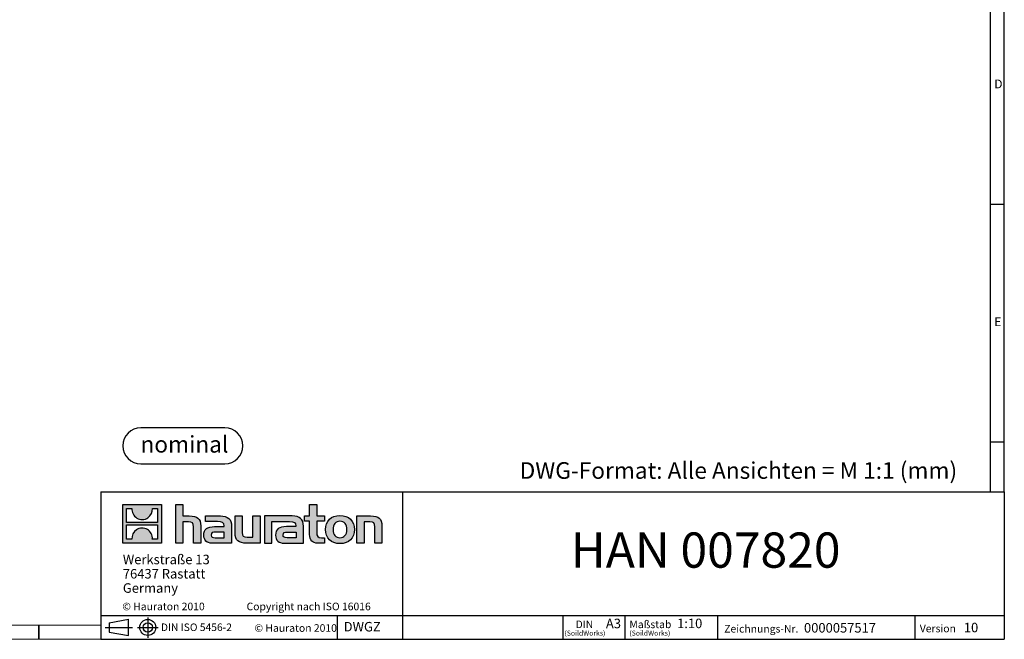
# Model space of a CAD drawing. Units: millimetres. Extents: x 70 to 4130, y 70 to 2900.
# Drawn here: x 2059 to 4130, y 70 to 1373 of the extents above; entities that cross this region are included whole.
import ezdxf

# ---------------------------------------------------------------- set-up
doc = ezdxf.new("R2010")
doc.units = ezdxf.units.MM
doc.header["$LTSCALE"] = 10
doc.layers.add('HAURATON_FRAME_LOGO', color=1, linetype='Continuous')
doc.styles.add('SLDTEXTSTYLE0', font='ARIALBD.TTF', dxfattribs={"width": 0.948})
doc.styles.add('SLDTEXTSTYLE1', font='GOTHIC.TTF', dxfattribs={"width": 0.913})
doc.styles.add('SLDTEXTSTYLE2', font='ARIAL.TTF', dxfattribs={"width": 0.948})

# ---------------------------------------------------------------- blocks, each defined once
blk = doc.blocks.new('Block-nominal')
at = {"layer": 'HAURATON_FRAME_LOGO'}
for p, q in [((214.4, 76.2), (38.1, 76.2)), ((38.1, 0), (214.4, 0))]:
    blk.add_line(p, q, dxfattribs=at)
for centre, start, end in [((38.1, 38.1), 90, 270), ((214.4, 38.1), 270, 90)]:
    blk.add_arc(centre, 38.1, start, end, dxfattribs=at)
at = {"layer": 'HAURATON_FRAME_LOGO', "insert": (129.7, 58.9), "char_height": 35, "attachment_point": 2, "style": 'SLDTEXTSTYLE0'}
blk.add_mtext('nominal', dxfattribs=at)
blk = doc.blocks.new('SW_NOTE_0')
at = {"layer": 'HAURATON_FRAME_LOGO', "color": 0, "attachment_point": 2, "style": 'SLDTEXTSTYLE2'}
for s, insert, char_height in [('(SoildWorks)', (19.9, -0.5), 10.583), ('DIN', (18.9, 20.5), 15.88)]:
    blk.add_mtext(s, dxfattribs=dict(at, insert=insert, char_height=char_height))
blk = doc.blocks.new('SW_NOTE_1')
at = {"layer": 'HAURATON_FRAME_LOGO', "color": 0, "attachment_point": 1, "style": 'SLDTEXTSTYLE2'}
for s, insert, char_height in [('Maßstab', (0, 20.6), 16), ('(SoildWorks)', (0, -0.5), 10.583)]:
    blk.add_mtext(s, dxfattribs=dict(at, insert=insert, char_height=char_height))
blk = doc.blocks.new('SW_NOTE_2')
at = {"layer": 'HAURATON_FRAME_LOGO', "color": 0, "char_height": 20, "attachment_point": 1, "style": 'SLDTEXTSTYLE2'}
for s, insert in [('Werkstraße 13', (0, 25.8)), ('76437 Rastatt', (0, -4.2)), ('Germany', (0, -34.2))]:
    blk.add_mtext(s, dxfattribs=dict(at, insert=insert))

msp = doc.modelspace()

# ---------------------------------------------------------------- hatches: boundary and pattern name
at = {"layer": 'HAURATON_FRAME_LOGO'}
h = msp.add_hatch(color=256, dxfattribs=at)
h.paths.add_polyline_path([(2357.68, 272.11), (2357.68, 353.66), (2276.14, 353.66), (2276.14, 272.11)], flags=0)
edge = h.paths.add_edge_path(flags=0)
edge.add_spline(control_points=[(2305.91, 324.84), (2312.41, 320.69), (2322.83, 320.77), (2329, 325.56)], knot_values=[5, 5, 5, 5, 6, 6, 6, 6], weights=[1, 1, 1, 1], degree=3, periodic=0)
edge.add_spline(control_points=[(2329, 325.56), (2335.57, 330.1), (2338.99, 337.38), (2338.38, 345.31)], knot_values=[6, 6, 6, 6, 7, 7, 7, 7], weights=[1, 1, 1, 1], degree=3, periodic=0)
edge.add_line((2338.38, 345.31), (2349.47, 345.31))
edge.add_line((2349.47, 345.31), (2349.47, 315.38))
edge.add_line((2349.47, 315.38), (2284.35, 315.38))
edge.add_line((2284.35, 315.38), (2284.35, 345.31))
edge.add_line((2284.35, 345.31), (2295.49, 345.31))
edge.add_spline(control_points=[(2295.49, 345.31), (2294.72, 336.86), (2298.79, 329.19), (2305.91, 324.84)], knot_values=[4, 4, 4, 4, 5, 5, 5, 5], weights=[1, 1, 1, 1], degree=3, periodic=0)
edge = h.paths.add_edge_path(flags=0)
edge.add_spline(control_points=[(2327.91, 300.93), (2321.41, 305.08), (2311, 305.01), (2304.83, 300.21)], knot_values=[5, 5, 5, 5, 6, 6, 6, 6], weights=[1, 1, 1, 1], degree=3, periodic=0)
edge.add_spline(control_points=[(2304.83, 300.21), (2298.26, 295.67), (2294.83, 288.4), (2295.44, 280.47)], knot_values=[6, 6, 6, 6, 7, 7, 7, 7], weights=[1, 1, 1, 1], degree=3, periodic=0)
edge.add_line((2295.44, 280.47), (2284.35, 280.47))
edge.add_line((2284.35, 280.47), (2284.35, 310.39))
edge.add_line((2284.35, 310.39), (2349.47, 310.39))
edge.add_line((2349.47, 310.39), (2349.47, 280.47))
edge.add_line((2349.47, 280.47), (2338.33, 280.47))
edge.add_spline(control_points=[(2338.33, 280.47), (2339.1, 288.92), (2335.03, 296.58), (2327.91, 300.93)], knot_values=[4, 4, 4, 4, 5, 5, 5, 5], weights=[1, 1, 1, 1], degree=3, periodic=0)
h = msp.add_hatch(color=256, dxfattribs=at)
edge = h.paths.add_edge_path(flags=0)
edge.add_spline(control_points=[(2414.65, 316.86), (2422.59, 316.86), (2424.77, 314.37), (2424.77, 306.74)], knot_values=[6, 6, 6, 6, 7, 7, 7, 7], weights=[1, 1, 1, 1], degree=3, periodic=0)
edge.add_line((2424.77, 306.74), (2424.77, 272.11))
edge.add_line((2424.77, 272.11), (2440.01, 272.11))
edge.add_line((2440.01, 272.11), (2440.01, 308.49))
edge.add_spline(control_points=[(2440.01, 308.49), (2440.01, 323.4), (2432.72, 329.49), (2416.06, 329.49)], knot_values=[2, 2, 2, 2, 3, 3, 3, 3], weights=[1, 1, 1, 1], degree=3, periodic=0)
edge.add_line((2416.06, 329.49), (2402.56, 329.49))
edge.add_line((2402.56, 329.49), (2402.56, 353.66))
edge.add_line((2402.56, 353.66), (2387.54, 353.66))
edge.add_line((2387.54, 353.66), (2387.54, 272.11))
edge.add_line((2387.54, 272.11), (2402.56, 272.11))
edge.add_line((2402.56, 272.11), (2402.56, 316.86))
edge.add_line((2402.56, 316.86), (2414.65, 316.86))
h = msp.add_hatch(color=256, dxfattribs=at)
edge = h.paths.add_edge_path(flags=0)
edge.add_spline(control_points=[(2668.93, 290.08), (2668.93, 278.32), (2675.25, 272.11), (2686.25, 272.11)], knot_values=[11, 11, 11, 11, 12, 12, 12, 12], weights=[1, 1, 1, 1], degree=3, periodic=0)
edge.add_line((2686.25, 272.11), (2700.08, 272.11))
edge.add_line((2700.08, 272.11), (2700.08, 283.55))
edge.add_line((2700.08, 283.55), (2693.87, 283.55))
edge.add_spline(control_points=[(2693.87, 283.55), (2686.14, 283.55), (2684.07, 286.92), (2684.07, 294.87)], knot_values=[7, 7, 7, 7, 8, 8, 8, 8], weights=[1, 1, 1, 1], degree=3, periodic=0)
edge.add_line((2684.07, 294.87), (2684.07, 318.06))
edge.add_line((2684.07, 318.06), (2700.08, 318.06))
edge.add_line((2700.08, 318.06), (2700.08, 329.49))
edge.add_line((2700.08, 329.49), (2684.07, 329.49))
edge.add_line((2684.07, 329.49), (2684.07, 353.66))
edge.add_line((2684.07, 353.66), (2668.93, 353.66))
edge.add_line((2668.93, 353.66), (2668.93, 329.49))
edge.add_line((2668.93, 329.49), (2658.26, 329.49))
edge.add_line((2658.26, 329.49), (2658.26, 318.06))
edge.add_line((2658.26, 318.06), (2668.93, 318.06))
edge.add_line((2668.93, 318.06), (2668.93, 290.08))
h = msp.add_hatch(color=256, dxfattribs=at)
edge = h.paths.add_edge_path(flags=0)
edge.add_spline(control_points=[(2475.62, 317.62), (2485.2, 317.62), (2489.34, 315.68), (2489.34, 308.38)], knot_values=[7, 7, 7, 7, 8, 8, 8, 8], weights=[1, 1, 1, 1], degree=3, periodic=0)
edge.add_line((2489.34, 308.38), (2489.34, 306.96))
edge.add_line((2489.34, 306.96), (2469.42, 306.96))
edge.add_spline(control_points=[(2469.42, 306.96), (2453.42, 306.96), (2446.56, 301.95), (2446.56, 288.67)], knot_values=[4, 4, 4, 4, 5, 5, 5, 5], weights=[1, 1, 1, 1], degree=3, periodic=0)
edge.add_spline(control_points=[(2446.56, 288.67), (2446.56, 278.1), (2452.87, 272.11), (2464.3, 272.11)], knot_values=[3, 3, 3, 3, 4, 4, 4, 4], weights=[1, 1, 1, 1], degree=3, periodic=0)
edge.add_line((2464.3, 272.11), (2505.01, 272.11))
edge.add_line((2505.01, 272.11), (2505.01, 308.05))
edge.add_spline(control_points=[(2505.01, 308.05), (2505.01, 322.2), (2497.06, 329.49), (2481.39, 329.49)], knot_values=[0, 0, 0, 0, 1, 1, 1, 1], weights=[1, 1, 1, 1], degree=3, periodic=0)
edge.add_line((2481.39, 329.49), (2450.37, 329.49))
edge.add_line((2450.37, 329.49), (2450.37, 317.62))
edge.add_line((2450.37, 317.62), (2475.62, 317.62))
edge = h.paths.add_edge_path(flags=0)
edge.add_spline(control_points=[(2470.51, 283.65), (2464.95, 283.65), (2462.24, 284.31), (2462.24, 289.1)], knot_values=[3, 3, 3, 3, 4, 4, 4, 4], weights=[1, 1, 1, 1], degree=3, periodic=0)
edge.add_spline(control_points=[(2462.24, 289.1), (2462.24, 294.22), (2465.18, 295.53), (2471.59, 295.53)], knot_values=[2, 2, 2, 2, 3, 3, 3, 3], weights=[1, 1, 1, 1], degree=3, periodic=0)
edge.add_line((2471.59, 295.53), (2489.44, 295.53))
edge.add_line((2489.44, 295.53), (2489.44, 283.65))
edge.add_line((2489.44, 283.65), (2470.51, 283.65))
h = msp.add_hatch(color=256, dxfattribs=at)
edge = h.paths.add_edge_path(flags=0)
edge.add_spline(control_points=[(2537.47, 284.74), (2529.52, 284.74), (2527.55, 286.71), (2527.55, 294.33)], knot_values=[4, 4, 4, 4, 5, 5, 5, 5], weights=[1, 1, 1, 1], degree=3, periodic=0)
edge.add_line((2527.55, 294.33), (2527.55, 329.49))
edge.add_line((2527.55, 329.49), (2512.41, 329.49))
edge.add_line((2512.41, 329.49), (2512.41, 293.13))
edge.add_spline(control_points=[(2512.41, 293.13), (2512.41, 278.1), (2519.83, 272.11), (2536.27, 272.11)], knot_values=[0, 0, 0, 0, 1, 1, 1, 1], weights=[1, 1, 1, 1], degree=3, periodic=0)
edge.add_line((2536.27, 272.11), (2564.81, 272.11))
edge.add_line((2564.81, 272.11), (2564.81, 329.49))
edge.add_line((2564.81, 329.49), (2549.67, 329.49))
edge.add_line((2549.67, 329.49), (2549.67, 284.74))
edge.add_line((2549.67, 284.74), (2537.47, 284.74))
h = msp.add_hatch(color=256, dxfattribs=at)
edge = h.paths.add_edge_path(flags=0)
edge.add_line((2656.08, 272.11), (2656.08, 308.05))
edge.add_spline(control_points=[(2656.08, 308.05), (2656.08, 322.2), (2648.13, 329.49), (2632.45, 329.49)], knot_values=[16, 16, 16, 16, 17, 17, 17, 17], weights=[1, 1, 1, 1], degree=3, periodic=0)
edge.add_line((2632.45, 329.49), (2581.99, 329.49))
edge.add_line((2581.99, 329.49), (2581.32, 329.49))
edge.add_line((2581.32, 329.49), (2574.52, 329.49))
edge.add_line((2574.52, 329.49), (2574.52, 272.11))
edge.add_line((2574.52, 272.11), (2589.67, 272.11))
edge.add_line((2589.67, 272.11), (2589.67, 317.61))
edge.add_line((2589.67, 317.61), (2601.72, 317.61))
edge.add_line((2601.72, 317.61), (2601.71, 317.62))
edge.add_line((2601.71, 317.62), (2626.67, 317.62))
edge.add_spline(control_points=[(2626.67, 317.62), (2636.26, 317.62), (2640.4, 315.68), (2640.4, 308.38)], knot_values=[9, 9, 9, 9, 10, 10, 10, 10], weights=[1, 1, 1, 1], degree=3, periodic=0)
edge.add_line((2640.4, 308.38), (2640.4, 306.96))
edge.add_line((2640.4, 306.96), (2620.47, 306.96))
edge.add_spline(control_points=[(2620.47, 306.96), (2604.46, 306.96), (2597.6, 301.95), (2597.6, 288.67)], knot_values=[12, 12, 12, 12, 13, 13, 13, 13], weights=[1, 1, 1, 1], degree=3, periodic=0)
edge.add_spline(control_points=[(2597.6, 288.67), (2597.6, 278.1), (2603.92, 272.11), (2615.36, 272.11)], knot_values=[13, 13, 13, 13, 14, 14, 14, 14], weights=[1, 1, 1, 1], degree=3, periodic=0)
edge.add_line((2615.36, 272.11), (2656.08, 272.11))
edge = h.paths.add_edge_path(flags=0)
edge.add_spline(control_points=[(2621.56, 283.65), (2616.01, 283.65), (2613.28, 284.31), (2613.28, 289.1)], knot_values=[1, 1, 1, 1, 2, 2, 2, 2], weights=[1, 1, 1, 1], degree=3, periodic=0)
edge.add_spline(control_points=[(2613.28, 289.1), (2613.28, 294.22), (2616.22, 295.53), (2622.65, 295.53)], knot_values=[2, 2, 2, 2, 3, 3, 3, 3], weights=[1, 1, 1, 1], degree=3, periodic=0)
edge.add_line((2622.65, 295.53), (2640.51, 295.53))
edge.add_line((2640.51, 295.53), (2640.51, 283.65))
edge.add_line((2640.51, 283.65), (2621.56, 283.65))
h = msp.add_hatch(color=256, dxfattribs=at)
edge = h.paths.add_edge_path(flags=0)
edge.add_spline(control_points=[(2732.97, 330.47), (2714.23, 330.47), (2702.47, 318.61), (2702.47, 300.76), (2702.47, 283), (2714.23, 271.13), (2732.97, 271.13)], knot_values=[0, 0, 0, 0, 1, 1, 1, 2, 2, 2, 2], weights=[1, 1, 1, 1, 1, 1, 1], degree=3, periodic=0)
edge.add_spline(control_points=[(2732.97, 271.13), (2751.8, 271.13), (2763.35, 283), (2763.35, 300.76), (2763.35, 318.61), (2751.59, 330.47), (2732.97, 330.47)], knot_values=[2, 2, 2, 2, 3, 3, 3, 4, 4, 4, 4], weights=[1, 1, 1, 1, 1, 1, 1], degree=3, periodic=0)
edge = h.paths.add_edge_path(flags=0)
edge.add_spline(control_points=[(2732.86, 318.06), (2741.9, 318.06), (2747.45, 311.86), (2747.45, 300.76), (2747.45, 289.65), (2741.79, 283.44), (2732.86, 283.44)], knot_values=[0, 0, 0, 0, 1, 1, 1, 2, 2, 2, 2], weights=[1, 1, 1, 1, 1, 1, 1], degree=3, periodic=0)
edge.add_spline(control_points=[(2732.86, 283.44), (2723.93, 283.44), (2718.37, 289.65), (2718.37, 300.76), (2718.37, 311.86), (2724.04, 318.06), (2732.86, 318.06)], knot_values=[2, 2, 2, 2, 3, 3, 3, 4, 4, 4, 4], weights=[1, 1, 1, 1, 1, 1, 1], degree=3, periodic=0)
h = msp.add_hatch(color=256, dxfattribs=at)
edge = h.paths.add_edge_path(flags=0)
edge.add_spline(control_points=[(2796.04, 316.86), (2804.65, 316.86), (2806.07, 314.58), (2806.07, 306.63)], knot_values=[4, 4, 4, 4, 5, 5, 5, 5], weights=[1, 1, 1, 1], degree=3, periodic=0)
edge.add_line((2806.07, 306.63), (2806.07, 272.11))
edge.add_line((2806.07, 272.11), (2821.2, 272.11))
edge.add_line((2821.2, 272.11), (2821.2, 308.49))
edge.add_spline(control_points=[(2821.2, 308.49), (2821.2, 323.72), (2814.23, 329.49), (2797.24, 329.49)], knot_values=[0, 0, 0, 0, 1, 1, 1, 1], weights=[1, 1, 1, 1], degree=3, periodic=0)
edge.add_line((2797.24, 329.49), (2768.7, 329.49))
edge.add_line((2768.7, 329.49), (2768.7, 272.11))
edge.add_line((2768.7, 272.11), (2783.85, 272.11))
edge.add_line((2783.85, 272.11), (2783.85, 316.86))
edge.add_line((2783.85, 316.86), (2796.04, 316.86))

# ---------------------------------------------------------------- linework, layer by layer
for p, q in [((4130, 380), (4130, 2900)), ((4100, 2870), (4100, 380)), ((4100, 985), (4130, 985)), ((4100, 485), (4130, 485)), ((2230, 380), (2230, 70)), ((2230, 380), (4130, 380)), ((2864.89, 70), (2864.89, 380)), ((4130, 380), (4130, 70)), ((2230, 120), (4130, 120)), ((2247.62, 104.87), (2288.41, 112.34)), ((2247.62, 104.87), (2247.62, 85.17)), ((2288.41, 77.7), (2288.41, 112.34)), ((2328.64, 115.97), (2328.64, 72.97)), ((2727.65, 70), (2727.65, 120)), ((3202.61, 70), (3202.61, 120)), ((3331.97, 120), (3331.97, 70)), ((3526.85, 120), (3526.85, 70)), ((3941.76, 120), (3941.76, 70)), ((2100, 70), (2100, 100)), ((2100, 100), (2100, 70)), ((2239.02, 95.02), (2296.73, 95.02)), ((2247.62, 95.02), (2288.41, 95.02)), ((2247.62, 85.17), (2288.41, 77.7)), ((2307.28, 95.02), (2350.56, 95.02)), ((2230, 70), (4130, 70)), ((2278, 70), (4130, 70))]:
    msp.add_line(p, q, dxfattribs=at)
at = {"layer": 'HAURATON_FRAME_LOGO', "linetype": 'Continuous'}
for p, q in [((2276.14, 272.11), (2276.14, 353.66)), ((2276.14, 353.66), (2357.68, 353.66)), ((2357.68, 353.66), (2357.68, 272.11)), ((2387.54, 272.11), (2387.54, 353.66)), ((2387.54, 353.66), (2402.56, 353.66)), ((2402.56, 353.66), (2402.56, 329.49)), ((2668.93, 329.49), (2668.93, 353.66)), ((2668.93, 353.66), (2684.07, 353.66)), ((2684.07, 353.66), (2684.07, 329.49)), ((2284.35, 315.38), (2284.35, 345.31)), ((2284.35, 345.31), (2295.49, 345.31)), ((2338.38, 345.31), (2349.47, 345.31)), ((2349.47, 345.31), (2349.47, 315.38)), ((2349.47, 315.38), (2284.35, 315.38)), ((2402.56, 329.49), (2416.06, 329.49)), ((2414.65, 316.86), (2402.56, 316.86)), ((2402.56, 316.86), (2402.56, 272.11)), ((2450.37, 317.62), (2450.37, 329.49)), ((2450.37, 329.49), (2481.39, 329.49)), ((2475.62, 317.62), (2450.37, 317.62)), ((2512.41, 293.13), (2512.41, 329.49)), ((2512.41, 329.49), (2527.55, 329.49)), ((2527.55, 329.49), (2527.55, 294.33)), ((2549.67, 284.74), (2549.67, 329.49)), ((2549.67, 329.49), (2564.81, 329.49)), ((2564.81, 329.49), (2564.81, 272.11)), ((2581.32, 329.49), (2574.52, 329.49)), ((2574.52, 329.49), (2574.52, 272.11)), ((2581.99, 329.49), (2581.32, 329.49)), ((2632.45, 329.49), (2581.99, 329.49)), ((2589.67, 272.11), (2589.67, 317.61)), ((2589.67, 317.61), (2601.72, 317.61)), ((2601.72, 317.61), (2601.71, 317.62)), ((2601.71, 317.62), (2626.67, 317.62)), ((2658.26, 318.06), (2658.26, 329.49)), ((2658.26, 329.49), (2668.93, 329.49)), ((2668.93, 318.06), (2658.26, 318.06)), ((2668.93, 290.08), (2668.93, 318.06)), ((2684.07, 329.49), (2700.08, 329.49)), ((2700.08, 318.06), (2684.07, 318.06)), ((2684.07, 318.06), (2684.07, 294.87)), ((2700.08, 329.49), (2700.08, 318.06)), ((2768.7, 272.11), (2768.7, 329.49)), ((2768.7, 329.49), (2797.24, 329.49)), ((2796.04, 316.86), (2783.85, 316.86)), ((2783.85, 316.86), (2783.85, 272.11)), ((2284.35, 280.47), (2284.35, 310.39)), ((2284.35, 310.39), (2349.47, 310.39)), ((2349.47, 310.39), (2349.47, 280.47)), ((2424.77, 272.11), (2424.77, 306.74)), ((2440.01, 308.49), (2440.01, 272.11)), ((2469.42, 306.96), (2489.34, 306.96)), ((2489.44, 295.53), (2471.59, 295.53)), ((2489.44, 283.65), (2489.44, 295.53)), ((2505.01, 308.05), (2505.01, 272.11)), ((2640.4, 306.96), (2620.47, 306.96)), ((2622.65, 295.53), (2640.51, 295.53)), ((2640.51, 295.53), (2640.51, 283.65)), ((2656.08, 272.11), (2656.08, 308.05)), ((2806.07, 272.11), (2806.07, 306.63)), ((2821.2, 308.49), (2821.2, 272.11)), ((2357.68, 272.11), (2276.14, 272.11)), ((2295.44, 280.47), (2284.35, 280.47)), ((2349.47, 280.47), (2338.33, 280.47)), ((2402.56, 272.11), (2387.54, 272.11)), ((2440.01, 272.11), (2424.77, 272.11)), ((2505.01, 272.11), (2464.3, 272.11)), ((2470.51, 283.65), (2489.44, 283.65)), ((2564.81, 272.11), (2536.27, 272.11)), ((2537.47, 284.74), (2549.67, 284.74)), ((2574.52, 272.11), (2589.67, 272.11)), ((2615.36, 272.11), (2656.08, 272.11)), ((2640.51, 283.65), (2621.56, 283.65)), ((2700.08, 272.11), (2686.25, 272.11)), ((2693.87, 283.55), (2700.08, 283.55)), ((2700.08, 283.55), (2700.08, 272.11)), ((2783.85, 272.11), (2768.7, 272.11)), ((2821.2, 272.11), (2806.07, 272.11))]:
    msp.add_line(p, q, dxfattribs=at)
at = {"layer": 'HAURATON_FRAME_LOGO', "lineweight": 18}
for p, q in [((100, 100), (2230, 100)), ((70, 70), (2278, 70))]:
    msp.add_line(p, q, dxfattribs=at)
at = {"layer": 'HAURATON_FRAME_LOGO'}
for radius in [16.85, 9.85]:
    msp.add_circle((2328.64, 95.02), radius, dxfattribs=at)
at = {"layer": 'HAURATON_FRAME_LOGO', "linetype": 'Continuous'}
for points in [[(2295.49, 345.31), (2294.72, 336.86), (2298.79, 329.19), (2305.91, 324.84)], [(2329, 325.56), (2335.57, 330.1), (2338.99, 337.38), (2338.38, 345.31)], [(2305.91, 324.84), (2312.41, 320.69), (2322.83, 320.77), (2329, 325.56)], [(2424.77, 306.74), (2424.77, 314.37), (2422.59, 316.86), (2414.65, 316.86)], [(2416.06, 329.49), (2432.72, 329.49), (2440.01, 323.4), (2440.01, 308.49)], [(2489.34, 308.38), (2489.34, 315.68), (2485.2, 317.62), (2475.62, 317.62)], [(2481.39, 329.49), (2497.06, 329.49), (2505.01, 322.2), (2505.01, 308.05)], [(2626.67, 317.62), (2636.26, 317.62), (2640.4, 315.68), (2640.4, 308.38)], [(2656.08, 308.05), (2656.08, 322.2), (2648.13, 329.49), (2632.45, 329.49)], [(2806.07, 306.63), (2806.07, 314.58), (2804.65, 316.86), (2796.04, 316.86)], [(2797.24, 329.49), (2814.23, 329.49), (2821.2, 323.72), (2821.2, 308.49)], [(2304.83, 300.21), (2298.26, 295.67), (2294.83, 288.4), (2295.44, 280.47)], [(2327.91, 300.93), (2321.41, 305.08), (2311, 305.01), (2304.83, 300.21)], [(2338.33, 280.47), (2339.1, 288.92), (2335.03, 296.58), (2327.91, 300.93)], [(2446.56, 288.67), (2446.56, 301.95), (2453.42, 306.96), (2469.42, 306.96)], [(2471.59, 295.53), (2465.18, 295.53), (2462.24, 294.22), (2462.24, 289.1)], [(2489.34, 306.96), (2489.34, 307.51), (2489.34, 307.94), (2489.34, 308.38)], [(2536.27, 272.11), (2519.83, 272.11), (2512.41, 278.1), (2512.41, 293.13)], [(2527.55, 294.33), (2527.55, 286.71), (2529.52, 284.74), (2537.47, 284.74)], [(2620.47, 306.96), (2604.46, 306.96), (2597.6, 301.95), (2597.6, 288.67)], [(2613.28, 289.1), (2613.28, 294.22), (2616.22, 295.53), (2622.65, 295.53)], [(2640.4, 308.38), (2640.4, 307.94), (2640.4, 307.51), (2640.4, 306.96)], [(2686.25, 272.11), (2675.25, 272.11), (2668.93, 278.32), (2668.93, 290.08)], [(2684.07, 294.87), (2684.07, 286.92), (2686.14, 283.55), (2693.87, 283.55)], [(2464.3, 272.11), (2452.87, 272.11), (2446.56, 278.1), (2446.56, 288.67)], [(2462.24, 289.1), (2462.24, 284.31), (2464.95, 283.65), (2470.51, 283.65)], [(2597.6, 288.67), (2597.6, 278.1), (2603.92, 272.11), (2615.36, 272.11)], [(2621.56, 283.65), (2616.01, 283.65), (2613.28, 284.31), (2613.28, 289.1)]]:
    msp.add_open_spline(points, degree=3, dxfattribs=at)
for points, knots in [([(2732.97, 271.13), (2714.23, 271.13), (2702.47, 283), (2702.47, 300.76), (2702.47, 318.61), (2714.23, 330.47), (2732.97, 330.47)], [0, 0, 0, 0, 1, 1, 1, 2, 2, 2, 2]), ([(2732.86, 318.06), (2724.04, 318.06), (2718.37, 311.86), (2718.37, 300.76), (2718.37, 289.65), (2723.93, 283.44), (2732.86, 283.44)], [2, 2, 2, 2, 3, 3, 3, 4, 4, 4, 4]), ([(2732.86, 283.44), (2741.79, 283.44), (2747.45, 289.65), (2747.45, 300.76), (2747.45, 311.86), (2741.9, 318.06), (2732.86, 318.06)], [0, 0, 0, 0, 1, 1, 1, 2, 2, 2, 2]), ([(2732.97, 330.47), (2751.59, 330.47), (2763.35, 318.61), (2763.35, 300.76), (2763.35, 283), (2751.8, 271.13), (2732.97, 271.13)], [2, 2, 2, 2, 3, 3, 3, 4, 4, 4, 4])]:
    msp.add_open_spline(points, degree=3, knots=knots, dxfattribs=at)

# ---------------------------------------------------------------- block references
at = {"layer": 'HAURATON_FRAME_LOGO'}
for name, p in [('Block-nominal', (2276.14, 438.65)), ('SW_NOTE_2', (2276.32, 222.02)), ('SW_NOTE_0', (3228.11, 88.82)), ('SW_NOTE_1', (3341.6, 88.82))]:
    msp.add_blockref(name, p, dxfattribs=at)

# ---------------------------------------------------------------- texts
for s, insert, char_height, attachment_point, style in [('D', (4108.83, 1246.91), 18.52, 1, 'SLDTEXTSTYLE1'), ('E', (4108.83, 746.91), 18.52, 1, 'SLDTEXTSTYLE1'), ('DWG-Format: Alle Ansichten = M 1:1 (mm)', (3110.8, 442.4), 35, 1, 'SLDTEXTSTYLE2'), ('HAN 007820', (3501.9, 294.61), 74.083, 2, 'SLDTEXTSTYLE2'), ('© Hauraton 2010                  Copyright nach ISO 16016', (2275.16, 147.05), 16, 1, 'SLDTEXTSTYLE2'), ('DIN ISO 5456-2', (2356.26, 103.28), 15.875, 1, 'SLDTEXTSTYLE2'), ('DWGZ', (2740.72, 106.48), 20, 1, 'SLDTEXTSTYLE2'), ('A3', (3292.17, 113.27), 20, 1, 'SLDTEXTSTYLE2'), ('1:10', (3441.88, 113.44), 20, 1, 'SLDTEXTSTYLE2'), ('0000057517', (3708.74, 104.17), 20, 1, 'SLDTEXTSTYLE2'), ('10', (4044.93, 104.75), 20, 1, 'SLDTEXTSTYLE2'), ('© Hauraton 2010', (2553.14, 101.72), 16, 1, 'SLDTEXTSTYLE2'), ('Zeichnungs-Nr.', (3541.01, 100.18), 16, 1, 'SLDTEXTSTYLE2'), ('Version', (3952.28, 100.76), 16, 1, 'SLDTEXTSTYLE2')]:
    msp.add_mtext(s, dxfattribs=dict(at, insert=insert, char_height=char_height, attachment_point=attachment_point, style=style))

doc.saveas('drawing.dxf')
